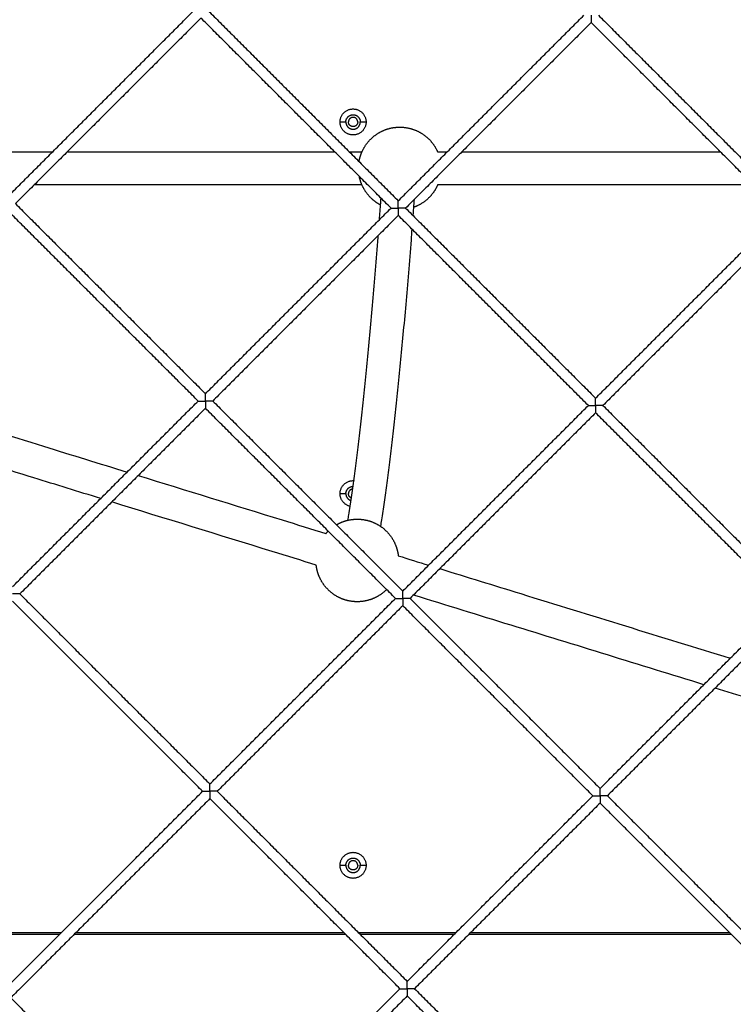
# Model space of a CAD drawing. Units: millimetres. Extents: x 31.33 to 37.2, y 6.27 to 15.11.
# Drawn here: x 34.17 to 34.52, y 10.26 to 10.74 of the extents above; entities that cross this region are included whole.
import ezdxf

# ---------------------------------------------------------------- set-up
doc = ezdxf.new("R2010")
doc.units = ezdxf.units.MM
doc.header["$LTSCALE"] = 100

# ---------------------------------------------------------------- blocks, each defined once
blk = doc.blocks.new('KATOPSI CU5')
at = {"color": 0, "lineweight": -3}
for points, degree in [([(34.16675, 9.6823), (34.21169, 9.72725), (34.25663, 9.77219)], 2), ([(34.2637, 9.77219), (34.30973, 9.72616), (34.35575, 9.68014)], 2), ([(34.26017, 9.76865), (34.21522, 9.72371), (34.17028, 9.67877)], 2), ([(34.35222, 9.6766), (34.30619, 9.72263), (34.26017, 9.76865)], 2), ([(34.35575, 9.68014), (34.4007, 9.72508), (34.44564, 9.77002)], 2), ([(34.44918, 9.76649), (34.40423, 9.72154), (34.35929, 9.6766)], 2), ([(34.54123, 9.67443), (34.4952, 9.72046), (34.44918, 9.76649)], 2), ([(34.45271, 9.77002), (34.49874, 9.724), (34.54476, 9.67797)], 2), ([(34.32755, 9.71832), (34.32895, 9.71832), (34.33035, 9.71832)], 2), ([(34.33735, 9.71832), (34.33875, 9.71832), (34.34015, 9.71832)], 2), ([(34.14523, 9.70382), (34.15959, 9.70382), (34.17393, 9.70382), (34.18826, 9.70382)], 3), ([(34.33207, 9.70382), (34.3341, 9.70382), (34.33613, 9.70382), (34.33816, 9.70382)], 3), ([(34.37482, 9.70382), (34.37636, 9.70382), (34.3779, 9.70382), (34.37944, 9.70382)], 3), ([(34.2588, 9.58318), (34.21277, 9.62921), (34.16675, 9.67523)], 2), ([(34.17028, 9.67877), (34.21631, 9.63274), (34.26233, 9.58672)], 2), ([(34.26233, 9.58672), (34.30728, 9.63166), (34.35222, 9.6766)], 2), ([(34.35929, 9.6766), (34.40532, 9.63058), (34.45134, 9.58455)], 2), ([(34.35575, 9.67307), (34.31081, 9.62812), (34.26587, 9.58318)], 2), ([(34.44781, 9.58101), (34.40178, 9.62704), (34.35575, 9.67307)], 2), ([(34.45134, 9.58455), (34.49628, 9.62949), (34.54123, 9.67443)], 2), ([(34.54476, 9.6709), (34.49982, 9.62596), (34.45488, 9.58101)], 2), ([(34.16891, 9.4933), (34.21386, 9.53824), (34.2588, 9.58318)], 2), ([(34.26587, 9.58318), (34.3119, 9.53716), (34.35792, 9.49113)], 2), ([(34.35792, 9.49113), (34.40286, 9.53607), (34.44781, 9.58101)], 2), ([(34.45488, 9.58101), (34.5009, 9.53499), (34.54693, 9.48896)], 2), ([(34.26233, 9.57965), (34.21739, 9.5347), (34.17245, 9.48976)], 2), ([(34.35439, 9.48759), (34.30836, 9.53362), (34.26233, 9.57965)], 2), ([(34.45134, 9.57748), (34.4064, 9.53254), (34.36146, 9.48759)], 2), ([(34.54339, 9.48543), (34.49737, 9.53145), (34.45134, 9.57748)], 2), ([(34.32755, 9.53832), (34.32895, 9.53832), (34.33035, 9.53832)], 2), ([(34.35575, 9.50821), (34.36065, 9.5067), (34.36556, 9.50518), (34.37046, 9.50367)], 3), ([(34.17245, 9.48976), (34.21848, 9.44373), (34.2645, 9.39771)], 2), ([(34.26097, 9.39417), (34.21494, 9.4402), (34.16891, 9.48623)], 2), ([(34.2645, 9.39771), (34.30944, 9.44265), (34.35439, 9.48759)], 2), ([(34.36146, 9.48759), (34.40748, 9.44157), (34.45351, 9.39554)], 2), ([(34.45351, 9.39554), (34.49845, 9.44048), (34.54339, 9.48543)], 2), ([(34.35792, 9.48406), (34.31298, 9.43912), (34.26804, 9.39417)], 2), ([(34.44997, 9.39201), (34.40395, 9.43803), (34.35792, 9.48406)], 2), ([(34.54693, 9.48189), (34.50199, 9.43695), (34.45705, 9.39201)], 2), ([(34.1645, 9.29771), (34.21273, 9.34594), (34.26097, 9.39417)], 2), ([(34.26804, 9.39417), (34.31406, 9.34815), (34.36009, 9.30212)], 2), ([(34.2645, 9.39064), (34.21627, 9.34241), (34.16804, 9.29417)], 2), ([(34.35655, 9.29859), (34.31053, 9.34461), (34.2645, 9.39064)], 2), ([(34.36009, 9.30212), (34.40503, 9.34706), (34.44997, 9.39201)], 2), ([(34.45705, 9.39201), (34.50307, 9.34598), (34.5491, 9.29995)], 2), ([(34.45351, 9.38847), (34.40857, 9.34353), (34.36362, 9.29859)], 2), ([(34.54556, 9.29642), (34.49954, 9.34244), (34.45351, 9.38847)], 2), ([(34.32755, 9.35832), (34.32895, 9.35832), (34.33035, 9.35832)], 2), ([(34.33735, 9.35832), (34.33875, 9.35832), (34.34015, 9.35832)], 2), ([(34.13639, 9.32582), (34.1645, 9.32582), (34.19262, 9.32582)], 2), ([(34.19162, 9.32482), (34.1645, 9.32482), (34.13739, 9.32482)], 2), ([(34.33032, 9.32482), (34.2645, 9.32482), (34.19869, 9.32482)], 2), ([(34.19969, 9.32582), (34.2645, 9.32582), (34.32932, 9.32582)], 2), ([(34.33639, 9.32582), (34.36009, 9.32582), (34.38379, 9.32582)], 2), ([(34.38279, 9.32482), (34.36009, 9.32482), (34.33739, 9.32482)], 2), ([(34.51716, 9.32482), (34.45351, 9.32482), (34.38986, 9.32482)], 2), ([(34.39086, 9.32582), (34.45351, 9.32582), (34.51616, 9.32582)], 2), ([(34.26009, 9.20212), (34.30832, 9.25035), (34.35655, 9.29859)], 2), ([(34.36362, 9.29859), (34.40965, 9.25256), (34.45568, 9.20653)], 2), ([(34.16804, 9.29417), (34.21406, 9.24815), (34.26009, 9.20212)], 2), ([(34.36009, 9.29505), (34.31186, 9.24682), (34.26362, 9.19859)], 2), ([(34.45214, 9.203), (34.40612, 9.24902), (34.36009, 9.29505)], 2), ([(34.45568, 9.20653), (34.50062, 9.25148), (34.54556, 9.29642)], 2), ([(34.5491, 9.29288), (34.50416, 9.24794), (34.45921, 9.203)], 2)]:
    blk.add_open_spline(points, degree=degree, dxfattribs=at)
for points, weights, degree in [([(34.44918, 9.77002), (34.44918, 9.76795), (34.44918, 9.76649), (34.44918, 9.76649)], [1, 0.804737854124, 0.804737854124, 1], 3), ([(34.35575, 9.6766), (34.35575, 9.67867), (34.35575, 9.68014), (34.35575, 9.68014)], [1, 0.804737854124, 0.804737854124, 1], 3), ([(34.35222, 9.6766), (34.35222, 9.6766), (34.35368, 9.6766), (34.35575, 9.6766)], [1, 0.804737854124, 0.804737854124, 1], 3), ([(34.35929, 9.6766), (34.35929, 9.6766), (34.35783, 9.6766), (34.35575, 9.6766)], [1, 0.804737854124, 0.804737854124, 1], 3), ([(34.35575, 9.6766), (34.35575, 9.67453), (34.35575, 9.67307), (34.35575, 9.67307)], [1, 0.804737854124, 0.804737854124, 1], 3), ([(34.26233, 9.58318), (34.26233, 9.58525), (34.26233, 9.58672), (34.26233, 9.58672)], [1, 0.804737854124, 0.804737854124, 1], 3), ([(34.45134, 9.58101), (34.45134, 9.58309), (34.45134, 9.58455), (34.45134, 9.58455)], [1, 0.804737854124, 0.804737854124, 1], 3), ([(34.2588, 9.58318), (34.2588, 9.58318), (34.26026, 9.58318), (34.26233, 9.58318)], [1, 0.804737854124, 0.804737854124, 1], 3), ([(34.26233, 9.58318), (34.26233, 9.58111), (34.26233, 9.57965), (34.26233, 9.57965)], [1, 0.804737854124, 0.804737854124, 1], 3), ([(34.26587, 9.58318), (34.26587, 9.58318), (34.26441, 9.58318), (34.26233, 9.58318)], [1, 0.804737854124, 0.804737854124, 1], 3), ([(34.44781, 9.58101), (34.44781, 9.58101), (34.44927, 9.58101), (34.45134, 9.58101)], [1, 0.804737854124, 0.804737854124, 1], 3), ([(34.45488, 9.58101), (34.45488, 9.58101), (34.45341, 9.58101), (34.45134, 9.58101)], [1, 0.804737854124, 0.804737854124, 1], 3), ([(34.45134, 9.58101), (34.45134, 9.57894), (34.45134, 9.57748), (34.45134, 9.57748)], [1, 0.804737854124, 0.804737854124, 1], 3), ([(34.33035, 9.53832), (34.33035, 9.54181), (34.33384, 9.54182)], [1, 0.707615322881, 0.998984682542], 2), ([(34.33245, 9.53218), (34.32755, 9.5333), (34.32755, 9.53832)], [0.924354998792, 0.751726795534, 1], 2), ([(34.33035, 9.53832), (34.33035, 9.5357), (34.33287, 9.53496)], [1, 0.763359583586, 0.909102118252], 2), ([(34.33367, 9.54056), (34.3316, 9.5404), (34.3316, 9.53832)], [0.968628972602, 0.723736485644, 1], 2), ([(34.33305, 9.53622), (34.3316, 9.53677), (34.3316, 9.53832)], [0.892423727068, 0.778105203185, 1], 2), ([(34.17245, 9.48976), (34.17245, 9.48976), (34.17099, 9.48976), (34.16891, 9.48976)], [1, 0.804737854124, 0.804737854124, 1], 3), ([(34.35792, 9.48759), (34.35792, 9.48966), (34.35792, 9.49113), (34.35792, 9.49113)], [1, 0.804737854124, 0.804737854124, 1], 3), ([(34.35439, 9.48759), (34.35439, 9.48759), (34.35585, 9.48759), (34.35792, 9.48759)], [1, 0.804737854124, 0.804737854124, 1], 3), ([(34.36146, 9.48759), (34.36146, 9.48759), (34.35999, 9.48759), (34.35792, 9.48759)], [1, 0.804737854124, 0.804737854124, 1], 3), ([(34.35792, 9.48759), (34.35792, 9.48552), (34.35792, 9.48406), (34.35792, 9.48406)], [1, 0.804737854124, 0.804737854124, 1], 3), ([(34.26097, 9.39417), (34.26097, 9.39417), (34.26243, 9.39417), (34.2645, 9.39417)], [1, 0.804737854124, 0.804737854124, 1], 3), ([(34.2645, 9.39417), (34.2645, 9.39624), (34.2645, 9.39771), (34.2645, 9.39771)], [1, 0.804737854124, 0.804737854124, 1], 3), ([(34.26804, 9.39417), (34.26804, 9.39417), (34.26657, 9.39417), (34.2645, 9.39417)], [1, 0.804737854124, 0.804737854124, 1], 3), ([(34.2645, 9.39417), (34.2645, 9.3921), (34.2645, 9.39064), (34.2645, 9.39064)], [1, 0.804737854124, 0.804737854124, 1], 3), ([(34.45351, 9.39201), (34.45351, 9.39408), (34.45351, 9.39554), (34.45351, 9.39554)], [1, 0.804737854124, 0.804737854124, 1], 3), ([(34.44997, 9.39201), (34.44997, 9.39201), (34.45144, 9.39201), (34.45351, 9.39201)], [1, 0.804737854124, 0.804737854124, 1], 3), ([(34.45705, 9.39201), (34.45705, 9.39201), (34.45558, 9.39201), (34.45351, 9.39201)], [1, 0.804737854124, 0.804737854124, 1], 3), ([(34.45351, 9.39201), (34.45351, 9.38993), (34.45351, 9.38847), (34.45351, 9.38847)], [1, 0.804737854124, 0.804737854124, 1], 3), ([(34.35655, 9.29859), (34.35655, 9.29859), (34.35802, 9.29859), (34.36009, 9.29859)], [1, 0.804737854124, 0.804737854124, 1], 3), ([(34.36009, 9.29859), (34.36009, 9.30066), (34.36009, 9.30212), (34.36009, 9.30212)], [1, 0.804737854124, 0.804737854124, 1], 3), ([(34.36009, 9.29859), (34.36009, 9.29651), (34.36009, 9.29505), (34.36009, 9.29505)], [1, 0.804737854124, 0.804737854124, 1], 3), ([(34.36362, 9.29859), (34.36362, 9.29859), (34.36216, 9.29859), (34.36009, 9.29859)], [1, 0.804737854124, 0.804737854124, 1], 3)]:
    blk.add_rational_spline(points, weights, degree=degree, dxfattribs=at)
for points, weights, knots in [([(34.32755, 9.71832), (34.32755, 9.72462), (34.33385, 9.72462), (34.34015, 9.72462), (34.34015, 9.71832)], [1, 0.707106781187, 1, 0.707106781187, 1], [-19.792034, -19.792034, -19.792034, -9.896017, -9.896017, 0, 0, 0]), ([(34.34015, 9.71832), (34.34015, 9.71202), (34.33385, 9.71202), (34.32755, 9.71202), (34.32755, 9.71832)], [1, 0.707106781187, 1, 0.707106781187, 1], [-19.792034, -19.792034, -19.792034, -9.896017, -9.896017, 0, 0, 0]), ([(34.33035, 9.71832), (34.33035, 9.72182), (34.33385, 9.72182), (34.33735, 9.72182), (34.33735, 9.71832)], [1, 0.707106781187, 1, 0.707106781187, 1], [-10.995574, -10.995574, -10.995574, -5.497787, -5.497787, 0, 0, 0]), ([(34.33035, 9.71832), (34.33035, 9.71482), (34.33385, 9.71482), (34.33735, 9.71482), (34.33735, 9.71832)], [1, 0.707106781187, 1, 0.707106781187, 1], [-10.995574, -10.995574, -10.995574, -5.497787, -5.497787, 0, 0, 0]), ([(34.3361, 9.71832), (34.3361, 9.72057), (34.33385, 9.72057), (34.3316, 9.72057), (34.3316, 9.71832)], [1, 0.707106781187, 1, 0.707106781187, 1], [0, 0, 0, 3.534292, 3.534292, 7.068583, 7.068583, 7.068583]), ([(34.3361, 9.71832), (34.3361, 9.71607), (34.33385, 9.71607), (34.3316, 9.71607), (34.3316, 9.71832)], [1, 0.707106781187, 1, 0.707106781187, 1], [-7.068583, -7.068583, -7.068583, -3.534292, -3.534292, 0, 0, 0]), ([(34.33676, 9.69913), (34.33711, 9.70122), (34.33789, 9.70318), (34.33942, 9.70704), (34.34234, 9.70996), (34.34527, 9.71289), (34.34912, 9.71442), (34.35267, 9.71582), (34.35649, 9.71582), (34.3603, 9.71582), (34.36385, 9.71442), (34.3677, 9.71289), (34.37063, 9.70996), (34.3733, 9.70729), (34.37482, 9.70382)], [0.94091120693, 0.910107028866, 0.890165042945, 0.853553390593, 0.853553390593, 0.853553390593, 0.890165042945, 0.926776695297, 1, 0.926776695297, 0.890165042945, 0.853553390593, 0.853553390593, 0.853553390593, 0.884091327405], [3.473901, 3.473901, 3.473901, 7.629743, 7.629743, 15.914014, 15.914014, 24.198285, 24.198285, 31.828028, 31.828028, 39.457771, 39.457771, 47.742042, 47.742042, 55.30801, 55.30801, 55.30801]), ([(34.34716, 9.67813), (34.34448, 9.67954), (34.34234, 9.68168), (34.33942, 9.68461), (34.33789, 9.68846), (34.33722, 9.69016), (34.33686, 9.69196)], [0.873088213316, 0.853553390593, 0.853553390593, 0.853553390593, 0.890165042945, 0.907358922246, 0.932627539135], [105.346789, 105.346789, 105.346789, 111.398098, 111.398098, 119.68237, 119.68237, 123.265515, 123.265515, 123.265515]), ([(34.37482, 9.68782), (34.3733, 9.68436), (34.37063, 9.68168), (34.3677, 9.67875), (34.36385, 9.67723), (34.36349, 9.67708), (34.36312, 9.67695)], [0.884091327405, 0.853553390593, 0.853553390593, 0.853553390593, 0.890165042945, 0.893778220504, 0.897747979951], [72.004102, 72.004102, 72.004102, 79.57007, 79.57007, 87.854341, 87.854341, 88.607315, 88.607315, 88.607315]), ([(34.32755, 9.53832), (34.32755, 9.54462), (34.33385, 9.54462), (34.33404, 9.54462), (34.33423, 9.54461)], [1, 0.707106781187, 1, 0.987893895861, 0.976788550689], [-19.792034, -19.792034, -19.792034, -9.896017, -9.896017, -9.486987, -9.486987, -9.486987]), ([(34.3258, 9.52325), (34.32711, 9.52401), (34.32851, 9.52457), (34.33206, 9.52597), (34.33587, 9.52597), (34.33969, 9.52597), (34.34324, 9.52457), (34.34709, 9.52304), (34.35002, 9.52011), (34.35294, 9.51719), (34.35447, 9.51333), (34.35545, 9.51086), (34.35575, 9.50821)], [0.867870371747, 0.876448113494, 0.890165042945, 0.926776695297, 1, 0.926776695297, 0.890165042945, 0.853553390593, 0.853553390593, 0.853553390593, 0.890165042945, 0.915414282685, 0.958076670056], [21.094498, 21.094498, 21.094498, 24.198285, 24.198285, 31.828028, 31.828028, 39.457771, 39.457771, 47.742042, 47.742042, 56.026313, 56.026313, 61.288168, 61.288168, 61.288168]), ([(34.32072, 9.51902), (34.3212, 9.51959), (34.32173, 9.52011), (34.32177, 9.52015), (34.3218, 9.52018)], [0.854738694302, 0.853553390593, 0.853553390593, 0.853553390593, 0.853558207417], [14.42342, 14.42342, 14.42342, 15.914014, 15.914014, 16.009036, 16.009036, 16.009036]), ([(34.35008, 9.4919), (34.35005, 9.49186), (34.35002, 9.49183), (34.34709, 9.4889), (34.34324, 9.48738), (34.33969, 9.48597), (34.33587, 9.48597), (34.33206, 9.48597), (34.32851, 9.48738), (34.32466, 9.4889), (34.32173, 9.49183), (34.3188, 9.49476), (34.31728, 9.49861), (34.3163, 9.50109), (34.316, 9.50373)], [0.853558207417, 0.853553390593, 0.853553390593, 0.853553390593, 0.890165042945, 0.926776695297, 1, 0.926776695297, 0.890165042945, 0.853553390593, 0.853553390593, 0.853553390593, 0.890165042945, 0.915417076648, 0.958086111913], [79.475048, 79.475048, 79.475048, 79.57007, 79.57007, 87.854341, 87.854341, 95.484084, 95.484084, 103.113827, 103.113827, 111.398098, 111.398098, 119.68237, 119.68237, 124.944807, 124.944807, 124.944807]), ([(34.32755, 9.35832), (34.32755, 9.36462), (34.33385, 9.36462), (34.34015, 9.36462), (34.34015, 9.35832)], [1, 0.707106781187, 1, 0.707106781187, 1], [-19.792034, -19.792034, -19.792034, -9.896017, -9.896017, 0, 0, 0]), ([(34.33035, 9.35832), (34.33035, 9.36182), (34.33385, 9.36182), (34.33735, 9.36182), (34.33735, 9.35832)], [1, 0.707106781187, 1, 0.707106781187, 1], [-10.995574, -10.995574, -10.995574, -5.497787, -5.497787, 0, 0, 0]), ([(34.3361, 9.35832), (34.3361, 9.36057), (34.33385, 9.36057), (34.3316, 9.36057), (34.3316, 9.35832)], [1, 0.707106781186, 1, 0.707106781186, 1], [0, 0, 0, 3.534292, 3.534292, 7.068583, 7.068583, 7.068583]), ([(34.34015, 9.35832), (34.34015, 9.35202), (34.33385, 9.35202), (34.32755, 9.35202), (34.32755, 9.35832)], [1, 0.707106781187, 1, 0.707106781187, 1], [-19.792034, -19.792034, -19.792034, -9.896017, -9.896017, 0, 0, 0]), ([(34.33035, 9.35832), (34.33035, 9.35482), (34.33385, 9.35482), (34.33735, 9.35482), (34.33735, 9.35832)], [1, 0.707106781187, 1, 0.707106781187, 1], [-10.995574, -10.995574, -10.995574, -5.497787, -5.497787, 0, 0, 0]), ([(34.3361, 9.35832), (34.3361, 9.35607), (34.33385, 9.35607), (34.3316, 9.35607), (34.3316, 9.35832)], [1, 0.707106781187, 1, 0.707106781187, 1], [-7.068583, -7.068583, -7.068583, -3.534292, -3.534292, 0, 0, 0])]:
    blk.add_rational_spline(points, weights, degree=2, knots=knots, dxfattribs=at)
for points, knots in [([(34.19534, 9.70382), (34.19657, 9.70382), (34.1978, 9.70382), (34.19904, 9.70382), (34.23847, 9.70382), (34.27781, 9.70382), (34.31705, 9.70382), (34.3197, 9.70382), (34.32235, 9.70382), (34.325, 9.70382)], [504.681429, 504.681429, 504.681429, 504.681429, 508.66406, 508.66406, 508.66406, 635.951687, 635.951687, 635.951687, 644.547772, 644.547772, 644.547772, 644.547772]), ([(34.38651, 9.70382), (34.40252, 9.70382), (34.41852, 9.70382), (34.43449, 9.70382), (34.46032, 9.70382), (34.4861, 9.70382), (34.51184, 9.70382)], [711.171849, 711.171849, 711.171849, 711.171849, 763.268283, 763.268283, 763.268283, 847.479572, 847.479572, 847.479572, 847.479572]), ([(34.33816, 9.68782), (34.33112, 9.68782), (34.32409, 9.68782), (34.31705, 9.68782), (34.27781, 9.68782), (34.23847, 9.68782), (34.19904, 9.68782), (34.19247, 9.68782), (34.18591, 9.68782), (34.17934, 9.68782)], [1377.107495, 1377.107495, 1377.107495, 1377.107495, 1399.939715, 1399.939715, 1399.939715, 1527.227342, 1527.227342, 1527.227342, 1548.416474, 1548.416474, 1548.416474, 1548.416474]), ([(34.52784, 9.68782), (34.49679, 9.68782), (34.46568, 9.68782), (34.43449, 9.68782), (34.41463, 9.68782), (34.39474, 9.68782), (34.37482, 9.68782)], [1170.954448, 1170.954448, 1170.954448, 1170.954448, 1272.623119, 1272.623119, 1272.623119, 1337.39918, 1337.39918, 1337.39918, 1337.39918]), ([(34.34662, 9.671), (34.34682, 9.67367), (34.34703, 9.67637), (34.34723, 9.6791), (34.34729, 9.67987), (34.34735, 9.68064), (34.34741, 9.68141)], [588.837295, 588.837295, 588.837295, 588.837295, 608.350346, 608.350346, 608.350346, 613.858559, 613.858559, 613.858559, 613.858559]), ([(34.3634, 9.68071), (34.36333, 9.67977), (34.36326, 9.67883), (34.36319, 9.6779), (34.36307, 9.67628), (34.36294, 9.67467), (34.36282, 9.67307)], [33.772989, 33.772989, 33.772989, 33.772989, 40.444509, 40.444509, 40.444509, 51.998919, 51.998919, 51.998919, 51.998919]), ([(34.36232, 9.6665), (34.36218, 9.66473), (34.36204, 9.66297), (34.36191, 9.66123), (34.36148, 9.65579), (34.36105, 9.65046), (34.36062, 9.64526), (34.36019, 9.64005), (34.35976, 9.63495), (34.35933, 9.62999), (34.3589, 9.62501), (34.35846, 9.62016), (34.35803, 9.61543), (34.3576, 9.6107), (34.35717, 9.60609), (34.35673, 9.6016), (34.3563, 9.59711), (34.35587, 9.59274), (34.35543, 9.5885), (34.355, 9.58425), (34.35457, 9.58013), (34.35413, 9.57614), (34.3537, 9.57214), (34.35327, 9.56827), (34.35283, 9.56452), (34.3524, 9.56077), (34.35196, 9.55715), (34.35153, 9.55365), (34.35109, 9.55016), (34.35066, 9.54678), (34.35022, 9.54354), (34.34979, 9.54029), (34.34936, 9.53717), (34.34892, 9.53418), (34.34849, 9.53118), (34.34805, 9.52832), (34.34762, 9.52557), (34.34745, 9.52453), (34.34729, 9.52351), (34.34712, 9.52251)], [67.940189, 67.940189, 67.940189, 67.940189, 80.942945, 80.942945, 80.942945, 121.486216, 121.486216, 121.486216, 162.067993, 162.067993, 162.067993, 202.680213, 202.680213, 202.680213, 243.31666, 243.31666, 243.31666, 283.969421, 283.969421, 283.969421, 324.630092, 324.630092, 324.630092, 365.291714, 365.291714, 365.291714, 405.947474, 405.947474, 405.947474, 446.588641, 446.588641, 446.588641, 487.209175, 487.209175, 487.209175, 527.800563, 527.800563, 527.800563, 543.16968, 543.16968, 543.16968, 543.16968]), ([(34.33139, 9.52546), (34.33153, 9.52632), (34.33167, 9.52719), (34.33181, 9.52808), (34.33224, 9.53075), (34.33266, 9.53355), (34.33309, 9.53648), (34.33351, 9.53941), (34.33394, 9.54247), (34.33437, 9.54566), (34.33479, 9.54885), (34.33522, 9.55217), (34.33565, 9.55562), (34.33608, 9.55908), (34.33651, 9.56266), (34.33694, 9.56636), (34.33737, 9.57007), (34.3378, 9.5739), (34.33823, 9.57786), (34.33866, 9.58183), (34.33909, 9.58591), (34.33952, 9.59012), (34.33995, 9.59434), (34.34038, 9.59867), (34.34081, 9.60314), (34.34124, 9.60759), (34.34167, 9.61218), (34.3421, 9.61689), (34.34253, 9.62159), (34.34296, 9.62642), (34.34339, 9.63137), (34.34382, 9.63631), (34.34424, 9.64138), (34.34467, 9.64657), (34.3451, 9.65176), (34.34553, 9.65706), (34.34595, 9.66248), (34.34598, 9.66277), (34.346, 9.66305), (34.34602, 9.66333)], [107.905937, 107.905937, 107.905937, 107.905937, 121.370976, 121.370976, 121.370976, 161.917989, 161.917989, 161.917989, 202.497702, 202.497702, 202.497702, 243.101071, 243.101071, 243.101071, 283.721634, 283.721634, 283.721634, 324.350322, 324.350322, 324.350322, 364.980046, 364.980046, 364.980046, 405.603614, 405.603614, 405.603614, 446.212432, 446.212432, 446.212432, 486.798426, 486.798426, 486.798426, 527.355239, 527.355239, 527.355239, 567.874689, 567.874689, 567.874689, 569.983836, 569.983836, 569.983836, 569.983836]), ([(34.08374, 9.59222), (34.11713, 9.5819), (34.15054, 9.57158), (34.18397, 9.56125), (34.19744, 9.55709), (34.21091, 9.55293), (34.22438, 9.54877)], [379.53507, 379.53507, 379.53507, 379.53507, 485.013247, 485.013247, 485.013247, 527.505571, 527.505571, 527.505571, 527.505571]), ([(34.21159, 9.53597), (34.20081, 9.5393), (34.15961, 9.55203), (34.11845, 9.56475), (34.08807, 9.57414)], [1422.327788, 1422.327788, 1422.327788, 1422.327788, 1456.334847, 1552.270213, 1552.270213, 1552.270213, 1552.270213]), ([(34.22979, 9.5471), (34.253, 9.53993), (34.27623, 9.53276), (34.29946, 9.52559), (34.30654, 9.5234), (34.31363, 9.52121), (34.32072, 9.51902)], [533.184507, 533.184507, 533.184507, 533.184507, 606.390274, 606.390274, 606.390274, 628.721287, 628.721287, 628.721287, 628.721287]), ([(34.316, 9.50373), (34.30891, 9.50592), (34.27589, 9.51611), (34.2429, 9.5263), (34.21699, 9.5343)], [1312.624119, 1312.624119, 1312.624119, 1312.624119, 1334.955169, 1416.648303, 1416.648303, 1416.648303, 1416.648303]), ([(34.37587, 9.502), (34.38894, 9.49797), (34.40203, 9.49393), (34.41511, 9.48989), (34.44891, 9.47946), (34.48274, 9.46903), (34.51657, 9.4586)], [686.619688, 686.619688, 686.619688, 686.619688, 727.801805, 727.801805, 727.801805, 834.216386, 834.216386, 834.216386, 834.216386]), ([(34.50377, 9.4458), (34.47263, 9.45541), (34.42572, 9.46987), (34.37884, 9.48434), (34.36307, 9.48921)], [1115.602064, 1115.602064, 1115.602064, 1115.602064, 1213.545198, 1263.205111, 1263.205111, 1263.205111, 1263.205111]), ([(34.61833, 9.41049), (34.5876, 9.41996), (34.55121, 9.43118), (34.51484, 9.44239), (34.50918, 9.44414)], [995.542544, 995.542544, 995.542544, 995.542544, 1092.115025, 1109.935619, 1109.935619, 1109.935619, 1109.935619])]:
    blk.add_open_spline(points, degree=3, knots=knots, dxfattribs=at)
blk = doc.blocks.new('KATOPSH_CU05')
blk.add_blockref('KATOPSI CU5', (0, 0.96739))

msp = doc.modelspace()

# ---------------------------------------------------------------- block references
msp.add_blockref('KATOPSH_CU05', (0, 0))

doc.saveas('drawing.dxf')
